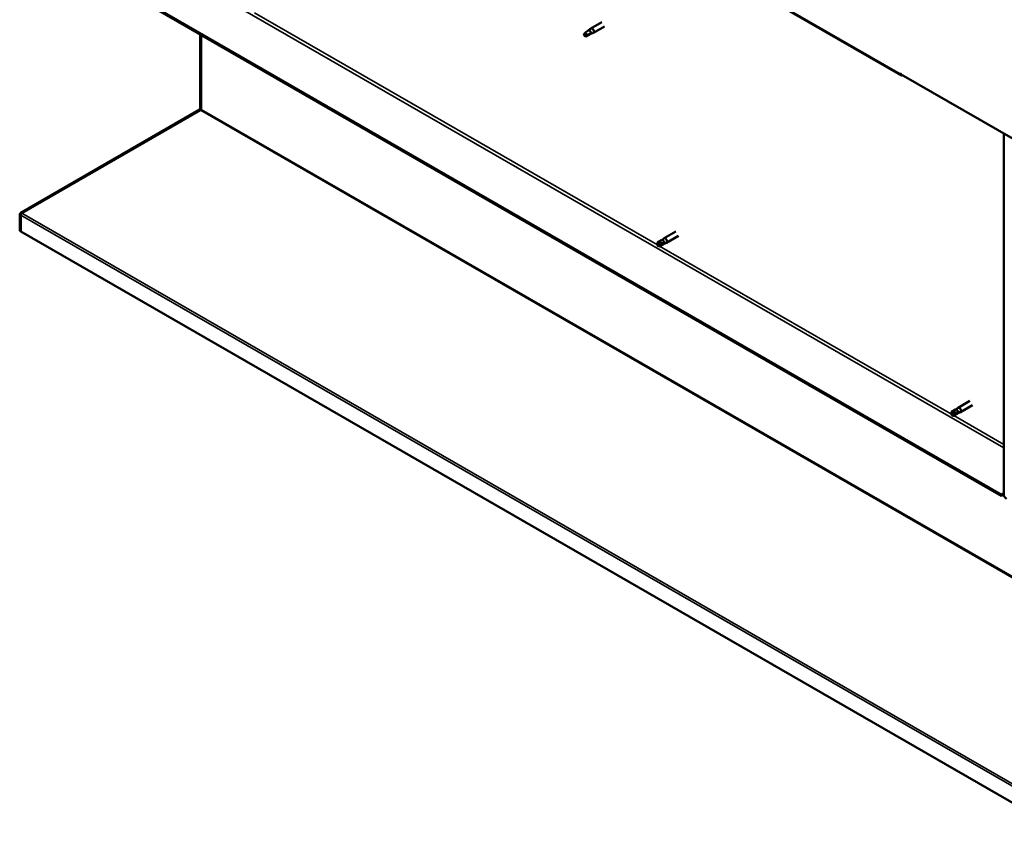
# Model space of a CAD drawing. Units: millimetres. Extents: x 1548 to 23819, y 41428 to 51493.
# Drawn here: x 20371 to 20959, y 43081 to 43561 of the extents above; entities that cross this region are included whole.
import ezdxf

# ---------------------------------------------------------------- set-up
doc = ezdxf.new("R2010")
doc.units = ezdxf.units.MM
doc.layers.add('Visible (ISO)', color=7, linetype='Continuous', lineweight=50)
doc.layers.add('Visible Narrow (ISO)', color=7, linetype='Continuous', lineweight=35)

msp = doc.modelspace()

# ---------------------------------------------------------------- linework, layer by layer
at = {"layer": 'Visible (ISO)'}
for p, q in [((20676.21, 43654.62), (20897.18, 43527.37)), ((20957.11, 43276.94), (20451.97, 43567.83)), ((20451.97, 43567.07), (20957.11, 43276.17)), ((20710.86, 43554.27), (20708.32, 43552.81)), ((20711.99, 43555.09), (20710.86, 43554.27)), ((20711.18, 43554.73), (20711.92, 43555.29)), ((20718.6, 43559.14), (20711.97, 43555.32)), ((20720.1, 43556.54), (20713.47, 43552.72)), ((20478.49, 43551.8), (20478.49, 43507.4)), ((20479.15, 43507.01), (20479.15, 43551.41)), ((20479.15, 43551.41), (20479.15, 43507.01)), ((20708.32, 43552.81), (20708.08, 43551.35)), ((20708.89, 43550.49), (20708.08, 43551.35)), ((20711.43, 43551.95), (20708.89, 43550.49)), ((20712.27, 43552.32), (20711.43, 43551.95)), ((20712.75, 43552.41), (20713.41, 43552.69)), ((20896.79, 43528.24), (20896.79, 43528.62)), ((20896.79, 43528.62), (20897.45, 43528.24)), ((20897.45, 43528.24), (20897.45, 43527.85)), ((20983.85, 43478.1), (20897.45, 43527.85)), ((20898.11, 43527.47), (20898.12, 43527.47)), ((20478.03, 43506.81), (20371.39, 43445.17)), ((20372.05, 43444.95), (20478.69, 43506.51)), ((20478.24, 43506.46), (20478.03, 43506.81)), ((20478.33, 43506.3), (20478.24, 43506.46)), ((20478.44, 43507.13), (20478.93, 43506.61)), ((20958.66, 43277.07), (20958.66, 43492.61)), ((20370.74, 43444.15), (20370.74, 43434.37)), ((20371.45, 43444.04), (20370.84, 43444.68)), ((20371.39, 43445.17), (20371.65, 43444.71)), ((20371.4, 43443.77), (20371.4, 43433.99)), ((20371.65, 43444.71), (20371.7, 43444.64)), ((20371.4, 43433.99), (20370.74, 43434.37)), ((20371.4, 43433.99), (20371.42, 43434)), ((20985.16, 43080.57), (20371.42, 43434)), ((20762.79, 43434.05), (20755.72, 43429.98)), ((20764.29, 43431.45), (20757.22, 43427.38)), ((20754.25, 43428.88), (20751.71, 43427.42)), ((20751.71, 43427.42), (20751.83, 43426.01)), ((20752.99, 43425.2), (20751.83, 43426.01)), ((20755.53, 43426.66), (20752.99, 43425.2)), ((20755.53, 43426.66), (20752.99, 43425.2)), ((20755.34, 43429.69), (20754.25, 43428.88)), ((20755.29, 43429.66), (20755.67, 43429.94)), ((20755.51, 43426.65), (20757.17, 43427.35)), ((20756.78, 43427.19), (20755.53, 43426.66)), ((20938.47, 43332.89), (20931.39, 43328.82)), ((20927.38, 43326.25), (20927.5, 43324.84)), ((20929.93, 43327.72), (20927.39, 43326.25)), ((20928.67, 43324.03), (20927.5, 43324.84)), ((20931.2, 43325.5), (20928.66, 43324.03)), ((20931.21, 43325.5), (20928.67, 43324.03)), ((20931.01, 43328.53), (20929.92, 43327.72)), ((20930.96, 43328.49), (20931.34, 43328.78)), ((20931.18, 43325.48), (20932.84, 43326.19)), ((20932.45, 43326.03), (20931.21, 43325.5)), ((20939.96, 43330.29), (20932.89, 43326.22)), ((20958.66, 43277.83), (20957.11, 43276.94)), ((20957.11, 43276.17), (20958.66, 43277.07)), ((20957.11, 43276.94), (20957.11, 43276.17))]:
    msp.add_line(p, q, dxfattribs=at)
for centre, major_axis, ratio, start_param, end_param in [((20711.14, 43553.11), (-0.64, 1.11), 0.578093, 3.596493, 5.819054), ((20712.72, 43554.02), (0.75, -1.3), 0.578093, 6.213671, 9.494292), ((20708.6, 43551.65), (0.64, -1.11), 0.578093, 4.183132, 5.819054), ((20708.6, 43551.65), (-0.64, 1.11), 0.578093, 4.183132, 5.819054), ((20898.11, 43529), (-0.94, -1.62), 0.578093, 5.495853, 7.06665), ((20477.83, 43507.78), (-0.468, 0.812), 0.578093, 3.536225, 3.928925), ((20478.49, 43506.63), (-0.468, -0.812), 0.578093, 1.961562, 2.354261), ((20372.06, 43443.39), (-0.94, 1.62), 0.578093, 0.394633, 0.787332), ((20372.06, 43443.39), (0.468, -0.812), 0.578093, 3.536225, 3.928925), ((20372.73, 43444.56), (-0.94, -1.62), 0.578093, 5.103154, 5.212078), ((20752.35, 43426.31), (0.64, -1.11), 0.578093, 4.649197, 6.285119), ((20752.35, 43426.31), (-0.64, 1.11), 0.578093, 4.649197, 6.285119), ((20758.39, 43414.64), (-6.59, 11.35), 0.815969, 5.807091, 6.280456), ((20754.89, 43427.77), (-0.64, 1.11), 0.578093, 4.062558, 6.283185), ((20756.47, 43428.68), (0.75, -1.3), 0.578093, 6.213671, 9.494292), ((20928.03, 43325.14), (0.64, -1.11), 0.578093, 4.649197, 6.285119), ((20928.03, 43325.14), (-0.64, 1.11), 0.578093, 4.649197, 6.285119), ((20934.06, 43313.48), (-6.59, 11.35), 0.815969, 5.807091, 6.280456), ((20930.57, 43326.61), (-0.64, 1.11), 0.578093, 4.062558, 6.283185), ((20932.14, 43327.52), (0.75, -1.3), 0.578093, 6.213671, 9.494292), ((20960.21, 43276.18), (1.09, -1.9), 0.578093, 3.928925, 5.499721)]:
    msp.add_ellipse(centre, major_axis=major_axis, ratio=ratio, start_param=start_param, end_param=end_param, dxfattribs=at)
for points, knots in [([(20710.28, 43553.95), (20710.4, 43554.06), (20710.52, 43554.17), (20710.8, 43554.43), (20710.97, 43554.58), (20711.32, 43554.84), (20711.52, 43554.97), (20711.74, 43555.06), (20711.8, 43555.08), (20711.9, 43555.1), (20711.95, 43555.1), (20711.99, 43555.09)], [0.9722954, 0.9722954, 0.9722954, 0.9722954, 1.054543, 1.054543, 1.1645704, 1.1645704, 1.2620554, 1.2620554, 1.289972, 1.289972, 1.3178886, 1.3178886, 1.3178886, 1.3178886]), ([(20707.72, 43551.89), (20707.87, 43551.99), (20708.02, 43552.09), (20708.18, 43552.21), (20708.2, 43552.22), (20708.22, 43552.24)], [1.0296095, 1.0296095, 1.0296095, 1.0296095, 1.1266468, 1.1266468, 1.1403094, 1.1403094, 1.1403094, 1.1403094]), ([(20709.48, 43551.41), (20709.63, 43551.48), (20709.78, 43551.55), (20710.27, 43551.77), (20710.61, 43551.89), (20711.26, 43552.09), (20711.56, 43552.17), (20711.89, 43552.25), (20711.94, 43552.26), (20712, 43552.28)], [1.0298299, 1.0298299, 1.0298299, 1.0298299, 1.1268672, 1.1268672, 1.3401618, 1.3401618, 1.5534565, 1.5534565, 1.5990374, 1.5990374, 1.5990374, 1.5990374]), ([(20712, 43552.28), (20712.11, 43552.3), (20712.21, 43552.31), (20712.44, 43552.35), (20712.56, 43552.37), (20712.69, 43552.39), (20712.72, 43552.4), (20712.75, 43552.41)], [0.9725494, 0.9725494, 0.9725494, 0.9725494, 1.0547969, 1.0547969, 1.1648244, 1.1648244, 1.2172201, 1.2172201, 1.2172201, 1.2172201]), ([(20478.03, 43506.81), (20478.1, 43506.86), (20478.18, 43506.9), (20478.31, 43507.01), (20478.38, 43507.07), (20478.44, 43507.13)], [0, 0, 0, 0, 0.0420955, 0.0420955, 0.084191, 0.084191, 0.084191, 0.084191]), ([(20479.1, 43506.69), (20479.04, 43506.66), (20478.98, 43506.63), (20478.84, 43506.57), (20478.77, 43506.54), (20478.69, 43506.51)], [0, 0, 0, 0, 0.0420955, 0.0420955, 0.084191, 0.084191, 0.084191, 0.084191]), ([(20370.84, 43444.68), (20370.92, 43444.78), (20371, 43444.87), (20371.19, 43445.03), (20371.29, 43445.11), (20371.39, 43445.17)], [0, 0, 0, 0, 0.0661706, 0.0661706, 0.1323412, 0.1323412, 0.1323412, 0.1323412]), ([(20372.05, 43444.95), (20371.95, 43444.87), (20371.85, 43444.78), (20371.66, 43444.61), (20371.58, 43444.52), (20371.5, 43444.44)], [0, 0, 0, 0, 0.0661706, 0.0661706, 0.1323412, 0.1323412, 0.1323412, 0.1323412]), ([(20753.03, 43426.61), (20753.19, 43426.68), (20753.34, 43426.75), (20753.85, 43426.96), (20754.22, 43427.09), (20754.93, 43427.28), (20755.27, 43427.34), (20755.66, 43427.38), (20755.73, 43427.39), (20755.79, 43427.39)], [1.0296095, 1.0296095, 1.0296095, 1.0296095, 1.1266468, 1.1266468, 1.3399415, 1.3399415, 1.5532361, 1.5532361, 1.5988171, 1.5988171, 1.5988171, 1.5988171]), ([(20755.23, 43429.61), (20755.23, 43429.61), (20755.23, 43429.61), (20755.27, 43429.65), (20755.31, 43429.68), (20755.34, 43429.69)], [1.28784302, 1.28784302, 1.28784302, 1.28784302, 1.29022598, 1.29022598, 1.31814261, 1.31814261, 1.31814261, 1.31814261]), ([(20755.79, 43427.39), (20755.92, 43427.4), (20756.05, 43427.41), (20756.33, 43427.41), (20756.48, 43427.41), (20756.72, 43427.37), (20756.83, 43427.34), (20756.85, 43427.28), (20756.85, 43427.26), (20756.83, 43427.23), (20756.81, 43427.21), (20756.78, 43427.19)], [0.9722954, 0.9722954, 0.9722954, 0.9722954, 1.054543, 1.054543, 1.1645704, 1.1645704, 1.2620554, 1.2620554, 1.289972, 1.289972, 1.3178886, 1.3178886, 1.3178886, 1.3178886]), ([(20928.71, 43325.44), (20928.86, 43325.52), (20929.02, 43325.59), (20929.53, 43325.8), (20929.89, 43325.92), (20930.6, 43326.11), (20930.95, 43326.18), (20931.33, 43326.22), (20931.4, 43326.22), (20931.46, 43326.23)], [1.0296095, 1.0296095, 1.0296095, 1.0296095, 1.1266468, 1.1266468, 1.3399415, 1.3399415, 1.5532361, 1.5532361, 1.5988171, 1.5988171, 1.5988171, 1.5988171]), ([(20930.9, 43328.44), (20930.9, 43328.45), (20930.9, 43328.45), (20930.95, 43328.49), (20930.98, 43328.51), (20931.01, 43328.53)], [1.28784302, 1.28784302, 1.28784302, 1.28784302, 1.29022598, 1.29022598, 1.31814261, 1.31814261, 1.31814261, 1.31814261]), ([(20931.46, 43326.23), (20931.59, 43326.24), (20931.72, 43326.25), (20932, 43326.25), (20932.15, 43326.25), (20932.39, 43326.21), (20932.5, 43326.17), (20932.53, 43326.11), (20932.53, 43326.1), (20932.51, 43326.06), (20932.48, 43326.05), (20932.45, 43326.03)], [0.9722954, 0.9722954, 0.9722954, 0.9722954, 1.054543, 1.054543, 1.1645704, 1.1645704, 1.2620554, 1.2620554, 1.289972, 1.289972, 1.3178886, 1.3178886, 1.3178886, 1.3178886])]:
    msp.add_open_spline(points, degree=3, knots=knots, dxfattribs=at)
for points in [[(20708.08, 43551.35), (20707.97, 43551.5), (20707.85, 43551.68), (20707.72, 43551.89)], [(20708.08, 43551.35), (20708.53, 43551.39), (20709, 43551.41), (20709.48, 43551.41)], [(20710.26, 43553.93), (20710.27, 43553.93), (20710.28, 43553.94), (20710.28, 43553.95)], [(20371.53, 43444.11), (20371.5, 43444.09), (20371.48, 43444.06), (20371.45, 43444.04)], [(20751.67, 43426.01), (20751.72, 43426.04), (20751.77, 43426.08), (20751.82, 43426.11)], [(20751.83, 43426.01), (20751.79, 43425.98), (20751.74, 43425.98), (20751.67, 43426.01)], [(20751.83, 43426.01), (20752.21, 43426.22), (20752.61, 43426.43), (20753.03, 43426.61)], [(20927.34, 43324.85), (20927.39, 43324.88), (20927.44, 43324.91), (20927.49, 43324.95)], [(20927.5, 43324.84), (20927.46, 43324.82), (20927.41, 43324.82), (20927.34, 43324.85)], [(20927.5, 43324.84), (20927.88, 43325.06), (20928.28, 43325.26), (20928.71, 43325.44)]]:
    msp.add_open_spline(points, degree=3, dxfattribs=at)
at = {"layer": 'Visible Narrow (ISO)'}
for p, q in [((20896.79, 43528.24), (20675.82, 43655.48)), ((20476.94, 43582.21), (20958.66, 43304.81)), ((20511.11, 43564.58), (20751.7, 43426.03)), ((20897.12, 43528.43), (20896.79, 43528.24)), ((20898.11, 43527.47), (20898.11, 43527.47)), ((20478.49, 43507.4), (20479.15, 43507.01)), ((20985.25, 43214.81), (20478.69, 43506.51)), ((20479.15, 43507.01), (20985.18, 43215.61)), ((20371.4, 43443.77), (20370.74, 43444.15)), ((20371.42, 43443.78), (20371.4, 43443.77)), ((20985.16, 43090.35), (20371.42, 43443.78)), ((20372.05, 43444.95), (20985.32, 43091.79)), ((20753.07, 43425.24), (20927.37, 43324.86)), ((20928.74, 43324.08), (20958.66, 43306.85))]:
    msp.add_line(p, q, dxfattribs=at)

doc.saveas('drawing.dxf')
